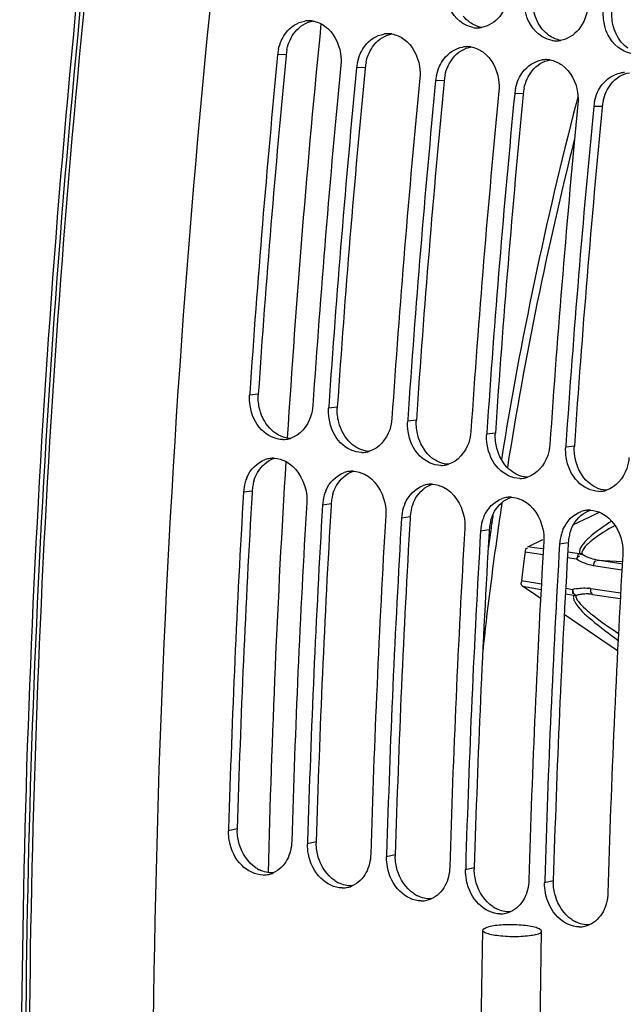
# Model space of a CAD drawing. Units: millimetres. Extents: x 0 to 594, y 0 to 420.
# Drawn here: x 249 to 255, y 69 to 79 of the extents above; entities that cross this region are included whole.
import ezdxf

# ---------------------------------------------------------------- set-up
doc = ezdxf.new("R2010")
doc.units = ezdxf.units.MM
doc.header["$LTSCALE"] = 32.67
doc.layers.get('0').update_dxf_attribs({"linetype": 'CONTINUOUS'})
doc.layers.add('02___PRT_ALL_AXES', color=7, linetype='CONTINUOUS')
doc.layers.add('SOLIDES', color=7, linetype='CONTINUOUS')

msp = doc.modelspace()

# ---------------------------------------------------------------- linework, layer by layer
at = {"color": 9, "linetype": 'CONTINUOUS'}
for p, q in [((251.909803, 78.413937), (251.822185, 78.411009)), ((252.715773, 78.281759), (252.628155, 78.278831)), ((253.521743, 78.149581), (253.434124, 78.146653)), ((254.327712, 78.017403), (254.240094, 78.014475)), ((255.133682, 77.885224), (255.046064, 77.882297)), ((251.62523, 74.95083), (251.537002, 74.940482)), ((252.431199, 74.818652), (252.342971, 74.808303)), ((253.237169, 74.686474), (253.148941, 74.676125)), ((254.043139, 74.554296), (253.954911, 74.543947)), ((254.849109, 74.422117), (254.760881, 74.411769)), ((251.562775, 73.963208), (251.474413, 73.950743)), ((252.368744, 73.831029), (252.280382, 73.818565)), ((253.174714, 73.698851), (253.086352, 73.686386)), ((253.980684, 73.566673), (253.892322, 73.554208)), ((254.786654, 73.434495), (254.698292, 73.42203)), ((251.41043, 70.517183), (251.321742, 70.497334)), ((252.2164, 70.385005), (252.127711, 70.365156)), ((253.02237, 70.252827), (252.933681, 70.232977)), ((253.828339, 70.120648), (253.739651, 70.100799)), ((254.634309, 69.98847), (254.545621, 69.968621))]:
    msp.add_line(p, q, dxfattribs=at)
at = {"color": 3, "linetype": 'CONTINUOUS'}
for p, q in [((251.909803, 78.413937), (251.908722, 78.402766)), ((252.715773, 78.281759), (252.714691, 78.270588)), ((253.521743, 78.149581), (253.520661, 78.13841)), ((254.327712, 78.017403), (254.326631, 78.006232)), ((255.133682, 77.885224), (255.132601, 77.874054)), ((251.562775, 73.963208), (251.561744, 73.945726)), ((252.368744, 73.831029), (252.367714, 73.813548)), ((253.174714, 73.698851), (253.173684, 73.68137)), ((253.980684, 73.566673), (253.979653, 73.549192)), ((254.786654, 73.434495), (254.785623, 73.417014))]:
    msp.add_line(p, q, dxfattribs=at)
at = {"color": 7, "linetype": 'CONTINUOUS'}
for p, q in [((251.538106, 74.956845), (251.537002, 74.940482)), ((252.344076, 74.824666), (252.342971, 74.808303)), ((253.150046, 74.692488), (253.148941, 74.676125)), ((253.956016, 74.56031), (253.954911, 74.543947)), ((254.761985, 74.428132), (254.760881, 74.411769)), ((251.322405, 70.519901), (251.321742, 70.497334)), ((252.128375, 70.387723), (252.127711, 70.365156)), ((252.934345, 70.255544), (252.933681, 70.232977)), ((253.740315, 70.123366), (253.739651, 70.100799)), ((254.546284, 69.991188), (254.545621, 69.968621))]:
    msp.add_line(p, q, dxfattribs=at)
for centre, radius, start, end in [((252.142466, 78.492345), 0.266172, 91.3906183, 99.4301216), ((252.142259, 78.501527), 0.256988, 81.4792054, 91.3941972), ((252.948435, 78.360167), 0.266172, 91.3906183, 99.4301216), ((252.948229, 78.369349), 0.256988, 81.4792054, 91.3941972), ((253.857107, 78.942545), 0.256596, 260.7121373, 271.1073445), ((253.856939, 78.952175), 0.266227, 271.1035732, 279.4283745), ((254.663077, 78.810367), 0.256596, 260.7121373, 271.1073445), ((254.662908, 78.819997), 0.266227, 271.1035732, 279.4283745), ((252.285404, 78.366077), 0.465393, 167.8766805, 174.4595692), ((253.754405, 78.227989), 0.266172, 91.3906183, 99.4301216), ((253.754198, 78.237171), 0.256988, 81.4792054, 91.3941972), ((370.498074, 66.912069), 119.231675, 174.46567882, 176.1312114), ((253.091373, 78.233899), 0.465393, 167.8766805, 174.4595692), ((254.560375, 78.095811), 0.266172, 91.3906183, 99.4301216), ((254.560168, 78.104993), 0.256988, 81.4792054, 91.3941972), ((371.13875, 66.806683), 119.22756, 174.46565932, 176.13913067), ((371.304044, 66.779891), 119.231675, 174.46567882, 176.1312114), ((255.366345, 77.963633), 0.266172, 91.3906183, 99.4301216), ((371.94472, 66.674505), 119.22756, 174.46565932, 176.13913067), ((372.110014, 66.647713), 119.231675, 174.46567882, 176.1312114), ((253.897343, 78.10172), 0.465393, 167.8766805, 174.4595692), ((372.750689, 66.542327), 119.22756, 174.46565932, 176.13913067), ((372.915984, 66.515534), 119.231675, 174.46567882, 176.1312114), ((254.703313, 77.969542), 0.465393, 167.8766805, 174.4595692), ((255.509283, 77.837364), 0.465393, 167.8766805, 174.4595692), ((373.556659, 66.410148), 119.22756, 174.46565932, 176.13913067), ((373.721953, 66.383356), 119.231675, 174.46567882, 176.1312114), ((251.873591, 74.755706), 0.267584, 279.4819493, 287.1337068), ((251.874754, 74.7481), 0.259887, 270.1174908, 277.2236308), ((251.874375, 74.75144), 0.263248, 277.214031, 279.4665845), ((251.779365, 74.037772), 0.259234, 87.9403517, 97.5286024), ((252.680724, 74.615922), 0.259887, 270.1174908, 277.2236308), ((252.680345, 74.619262), 0.263248, 277.214031, 279.4665845), ((252.679561, 74.623527), 0.267584, 279.4819493, 287.1337068), ((251.780429, 74.030207), 0.266874, 97.5422005, 108.4794233), ((253.486693, 74.483744), 0.259887, 270.1174908, 277.2236308), ((253.486314, 74.487084), 0.263248, 277.214031, 279.4665845), ((253.48553, 74.491349), 0.267584, 279.4819493, 287.1337068), ((251.906697, 73.930487), 0.432162, 157.1684963, 163.6038297), ((252.586399, 73.898029), 0.266874, 97.5422005, 108.4794233), ((252.585335, 73.905594), 0.259234, 87.9403517, 97.5286024), ((254.292284, 74.354906), 0.263248, 277.214031, 279.4665845), ((254.2915, 74.359171), 0.267584, 279.4819493, 287.1337068), ((251.929538, 73.923975), 0.455912, 163.6289873, 176.6340956), ((253.392368, 73.765851), 0.266874, 97.5422005, 108.4794233), ((253.391305, 73.773416), 0.259234, 87.9403517, 97.5286024), ((254.292663, 74.351566), 0.259887, 270.1174908, 277.2236308), ((367.912507, 67.073036), 116.641042, 176.61960932, 178.30660319), ((252.735508, 73.791797), 0.455912, 163.6289873, 176.6340956), ((252.712667, 73.798309), 0.432162, 157.1684963, 163.6038297), ((254.198338, 73.633673), 0.266874, 97.5422005, 108.4794233), ((254.197274, 73.641238), 0.259234, 87.9403517, 97.5286024), ((255.098633, 74.219388), 0.259887, 270.1174908, 277.2236308), ((255.098254, 74.222728), 0.263248, 277.214031, 279.4665845), ((255.09747, 74.226993), 0.267584, 279.4819493, 287.1337068), ((368.549249, 66.967688), 116.632998, 176.61956997, 178.31777092), ((368.718477, 66.940858), 116.641042, 176.61960932, 178.30660319), ((253.518637, 73.666131), 0.432162, 157.1684963, 163.6038297), ((369.355218, 66.835509), 116.632998, 176.61956997, 178.31777092), ((253.541478, 73.659619), 0.455912, 163.6289873, 176.6340956), ((254.324606, 73.533953), 0.432162, 157.1684963, 163.6038297), ((255.004308, 73.501495), 0.266874, 97.5422005, 108.4794233), ((255.003244, 73.50906), 0.259234, 87.9403517, 97.5286024), ((369.524447, 66.808679), 116.641042, 176.61960932, 178.30660319), ((254.347447, 73.527441), 0.455912, 163.6289873, 176.6340956), ((370.161188, 66.703331), 116.632998, 176.61956997, 178.31777092), ((370.330417, 66.676501), 116.641042, 176.61960932, 178.30660319), ((255.153417, 73.395262), 0.455912, 163.6289873, 176.6340956), ((255.130576, 73.401775), 0.432162, 157.1684963, 163.6038297), ((370.967158, 66.571153), 116.632998, 176.61956997, 178.31777092), ((371.136386, 66.544323), 116.641042, 176.61960932, 178.30660319), ((371.773128, 66.438975), 116.632998, 176.61956997, 178.31777092), ((251.67474, 70.305702), 0.257996, 270.0750999, 283.0933914), ((251.67387, 70.308924), 0.261332, 283.119081, 293.2123216), ((252.48071, 70.173523), 0.257996, 270.0750999, 283.0933914), ((252.47984, 70.176746), 0.261332, 283.119081, 293.2123216), ((253.28668, 70.041345), 0.257996, 270.0750999, 283.0933914), ((253.28581, 70.044568), 0.261332, 283.119081, 293.2123216), ((254.092649, 69.909167), 0.257996, 270.0750999, 283.0933914), ((254.09178, 69.91239), 0.261332, 283.119081, 293.2123216), ((254.898619, 69.776989), 0.257996, 270.0750999, 283.0933914), ((254.897749, 69.780211), 0.261332, 283.119081, 293.2123216)]:
    msp.add_arc(centre, radius, start, end, dxfattribs=at)
at = {"color": 3, "linetype": 'CONTINUOUS'}
for centre, radius, start, end in [((252.371045, 78.369196), 0.463407, 167.8710643, 174.4595581), ((370.325321, 66.940134), 118.970092, 174.47104032, 176.1391423), ((253.177015, 78.237018), 0.463407, 167.8710643, 174.4595581), ((371.13129, 66.807956), 118.970092, 174.47104032, 176.1391423), ((371.93726, 66.675778), 118.970092, 174.47104032, 176.1391423), ((253.982984, 78.10484), 0.463407, 167.8710643, 174.4595581), ((254.788954, 77.972661), 0.463407, 167.8710643, 174.4595581), ((372.74323, 66.5436), 118.970092, 174.47104032, 176.1391423), ((255.594924, 77.840483), 0.463407, 167.8710643, 174.4595581), ((373.5492, 66.411422), 118.970092, 174.47104032, 176.1391423), ((252.084161, 74.919888), 0.459973, 176.1428349, 177.47091), ((252.89013, 74.78771), 0.459973, 176.1428349, 177.47091), ((253.6961, 74.655532), 0.459973, 176.1428349, 177.47091), ((254.50207, 74.523354), 0.459973, 176.1428349, 177.47091), ((255.30804, 74.391175), 0.459973, 176.1428349, 177.47091), ((252.018103, 73.936328), 0.456121, 169.9838742, 176.6215122), ((252.011446, 73.937589), 0.449346, 163.5804903, 169.9945882), ((367.738109, 67.100826), 116.377834, 176.62813472, 178.31779858), ((252.817415, 73.805411), 0.449346, 163.5804903, 169.9945882), ((368.544079, 66.968648), 116.377834, 176.62813472, 178.31779858), ((252.824073, 73.804149), 0.456121, 169.9838742, 176.6215122), ((253.623385, 73.673232), 0.449346, 163.5804903, 169.9945882), ((253.630043, 73.671971), 0.456121, 169.9838742, 176.6215122), ((369.350048, 66.83647), 116.377834, 176.62813472, 178.31779858), ((254.436012, 73.539793), 0.456121, 169.9838742, 176.6215122), ((254.429355, 73.541054), 0.449346, 163.5804903, 169.9945882), ((370.156018, 66.704292), 116.377834, 176.62813472, 178.31779858), ((255.235325, 73.408876), 0.449346, 163.5804903, 169.9945882), ((370.961988, 66.572113), 116.377834, 176.62813472, 178.31779858), ((255.241982, 73.407615), 0.456121, 169.9838742, 176.6215122), ((251.867459, 70.503824), 0.457225, 178.3256746, 180.4227439), ((252.673429, 70.371645), 0.457225, 178.3256746, 180.4227439), ((253.479399, 70.239467), 0.457225, 178.3256746, 180.4227439), ((251.793911, 70.408669), 0.346101, 235.8364027, 243.3737474), ((254.285369, 70.107289), 0.457225, 178.3256746, 180.4227439), ((252.599881, 70.276491), 0.346101, 235.8364027, 243.3737474), ((255.091338, 69.975111), 0.457225, 178.3256746, 180.4227439), ((253.405851, 70.144312), 0.346101, 235.8364027, 243.3737474), ((254.211821, 70.012134), 0.346101, 235.8364027, 243.3737474), ((255.01779, 69.879956), 0.346101, 235.8364027, 243.3737474)]:
    msp.add_arc(centre, radius, start, end, dxfattribs=at)
at = {"color": 7, "linetype": 'CONTINUOUS'}
for points, knots in [([(252.798566, 90.168224), (252.443304, 88.35676), (251.196371, 81.127883), (250.601404, 73.784647), (250.551812, 68.295932)], [0, 0, 0, 0, 0.251669308, 1, 1, 1, 1]), ([(254.179205, 79.033497), (254.17054, 78.951167), (254.116064, 78.795136), (253.972374, 78.701436), (253.900551, 78.689544)], [0, 0, 0, 0, 0.532084222, 1, 1, 1, 1]), ([(253.815694, 78.689313), (253.717346, 78.705442), (253.594481, 78.815347), (253.551688, 78.945864), (253.543467, 78.983111)], [0, 0, 0, 0, 0.723209347, 1, 1, 1, 1]), ([(254.621664, 78.557135), (254.523316, 78.573264), (254.400451, 78.683168), (254.357658, 78.813686), (254.349437, 78.850933)], [0, 0, 0, 0, 0.723209347, 1, 1, 1, 1]), ([(254.985174, 78.901319), (254.97651, 78.818989), (254.922034, 78.662958), (254.778343, 78.569258), (254.70652, 78.557366)], [0, 0, 0, 0, 0.532084222, 1, 1, 1, 1]), ([(251.861949, 78.558937), (251.873849, 78.584776), (251.925649, 78.675808), (252.023545, 78.742445), (252.098855, 78.75492)], [0, 0, 0, 0, 0.271490085, 1, 1, 1, 1]), ([(255.427634, 78.424957), (255.329286, 78.441086), (255.206421, 78.55099), (255.163628, 78.681508), (255.155407, 78.718754)], [0, 0, 0, 0, 0.723209347, 1, 1, 1, 1]), ([(252.303709, 78.704374), (252.391775, 78.641867), (252.467809, 78.491261), (252.47074, 78.344281), (252.466961, 78.305267)], [0, 0, 0, 0, 0.733703441, 1, 1, 1, 1]), ([(252.667919, 78.426759), (252.679818, 78.452598), (252.731619, 78.54363), (252.829515, 78.610267), (252.904825, 78.622742)], [0, 0, 0, 0, 0.271490085, 1, 1, 1, 1]), ([(253.109679, 78.572196), (253.197745, 78.509688), (253.273779, 78.359083), (253.276709, 78.212103), (253.27293, 78.173089)], [0, 0, 0, 0, 0.733703441, 1, 1, 1, 1]), ([(253.473889, 78.29458), (253.485788, 78.32042), (253.537589, 78.411452), (253.635484, 78.478089), (253.710794, 78.490564)], [0, 0, 0, 0, 0.271490085, 1, 1, 1, 1]), ([(253.915649, 78.440017), (254.003715, 78.37751), (254.079749, 78.226905), (254.082679, 78.079924), (254.0789, 78.040911)], [0, 0, 0, 0, 0.733703441, 1, 1, 1, 1]), ([(254.279858, 78.162402), (254.291758, 78.188242), (254.343559, 78.279274), (254.441454, 78.345911), (254.516764, 78.358386)], [0, 0, 0, 0, 0.271490085, 1, 1, 1, 1]), ([(254.721618, 78.307839), (254.809684, 78.245332), (254.885718, 78.094727), (254.888649, 77.947746), (254.88487, 77.908733)], [0, 0, 0, 0, 0.733703441, 1, 1, 1, 1]), ([(255.085828, 78.030224), (255.097728, 78.056064), (255.149528, 78.147096), (255.247424, 78.213733), (255.322734, 78.226207)], [0, 0, 0, 0, 0.271490085, 1, 1, 1, 1]), ([(251.875287, 74.488214), (251.795908, 74.488065), (251.625285, 74.576536), (251.55527, 74.744683), (251.541587, 74.834865)], [0, 0, 0, 0, 0.4653118, 1, 1, 1, 1]), ([(252.181777, 74.834739), (252.179162, 74.795972), (252.154911, 74.659092), (252.048714, 74.529651), (251.952422, 74.499997)], [0, 0, 0, 0, 0.278314601, 1, 1, 1, 1]), ([(252.681256, 74.356036), (252.601878, 74.355887), (252.431254, 74.444358), (252.361239, 74.612505), (252.347557, 74.702687)], [0, 0, 0, 0, 0.4653118, 1, 1, 1, 1]), ([(252.987747, 74.702561), (252.985132, 74.663793), (252.960881, 74.526914), (252.854684, 74.397472), (252.758392, 74.367819)], [0, 0, 0, 0, 0.278314601, 1, 1, 1, 1]), ([(253.487226, 74.223858), (253.407848, 74.223709), (253.237224, 74.31218), (253.167209, 74.480327), (253.153526, 74.570509)], [0, 0, 0, 0, 0.4653118, 1, 1, 1, 1]), ([(253.793717, 74.570383), (253.791102, 74.531615), (253.766851, 74.394736), (253.660654, 74.265294), (253.564361, 74.23564)], [0, 0, 0, 0, 0.278314601, 1, 1, 1, 1]), ([(254.293196, 74.091679), (254.213818, 74.09153), (254.043194, 74.180002), (253.973179, 74.348149), (253.959496, 74.43833)], [0, 0, 0, 0, 0.4653118, 1, 1, 1, 1]), ([(254.599687, 74.438205), (254.597072, 74.399437), (254.572821, 74.262558), (254.466623, 74.133116), (254.370331, 74.103462)], [0, 0, 0, 0, 0.278314601, 1, 1, 1, 1]), ([(255.099166, 73.959501), (255.019787, 73.959352), (254.849164, 74.047824), (254.779149, 74.215971), (254.765466, 74.306152)], [0, 0, 0, 0, 0.4653118, 1, 1, 1, 1]), ([(255.405656, 74.306026), (255.403041, 74.267259), (255.37879, 74.13038), (255.272593, 74.000938), (255.176301, 73.971284)], [0, 0, 0, 0, 0.278314601, 1, 1, 1, 1]), ([(251.903399, 74.266077), (252.009345, 74.212169), (252.110652, 74.050064), (252.121748, 73.888362), (252.119189, 73.845)], [0, 0, 0, 0, 0.732380294, 1, 1, 1, 1]), ([(252.709369, 74.133899), (252.815315, 74.07999), (252.916622, 73.917885), (252.927717, 73.756184), (252.925158, 73.712822)], [0, 0, 0, 0, 0.732380294, 1, 1, 1, 1]), ([(253.515339, 74.001721), (253.621284, 73.947812), (253.722592, 73.785707), (253.733687, 73.624006), (253.731128, 73.580644)], [0, 0, 0, 0, 0.732380294, 1, 1, 1, 1]), ([(254.321308, 73.869543), (254.427254, 73.815634), (254.528562, 73.653529), (254.539657, 73.491828), (254.537098, 73.448466)], [0, 0, 0, 0, 0.732380294, 1, 1, 1, 1]), ([(255.127278, 73.737365), (255.233224, 73.683456), (255.334531, 73.521351), (255.345627, 73.359649), (255.343068, 73.316288)], [0, 0, 0, 0, 0.732380294, 1, 1, 1, 1]), ([(251.675078, 70.047706), (251.595024, 70.047646), (251.423826, 70.136116), (251.347475, 70.301982), (251.330303, 70.392401)], [0, 0, 0, 0, 0.465190734, 1, 1, 1, 1]), ([(252.481048, 69.915527), (252.400994, 69.915468), (252.229795, 70.003938), (252.153445, 70.169804), (252.136273, 70.260223)], [0, 0, 0, 0, 0.465190734, 1, 1, 1, 1]), ([(253.287018, 69.783349), (253.206963, 69.78329), (253.035765, 69.871759), (252.959415, 70.037626), (252.942242, 70.128045)], [0, 0, 0, 0, 0.465190734, 1, 1, 1, 1]), ([(254.092988, 69.651171), (254.012933, 69.651112), (253.841735, 69.739581), (253.765384, 69.905448), (253.748212, 69.995867)], [0, 0, 0, 0, 0.465190734, 1, 1, 1, 1]), ([(254.898957, 69.518993), (254.818903, 69.518934), (254.647705, 69.607403), (254.571354, 69.77327), (254.554182, 69.863689)], [0, 0, 0, 0, 0.465190734, 1, 1, 1, 1])]:
    msp.add_open_spline(points, degree=3, knots=knots, dxfattribs=at)
at = {"color": 3, "linetype": 'CONTINUOUS'}
for points in [[(254.521117, 78.673248), (254.479256, 78.7242), (254.45107, 78.787837), (254.436839, 78.852225)], [(255.242808, 78.720047), (255.231593, 78.77079), (255.228333, 78.824006), (255.233772, 78.875688)], [(252.000291, 78.644332), (252.045604, 78.700916), (252.114776, 78.745188), (252.186296, 78.757012)], [(253.783094, 78.741764), (253.757787, 78.759733), (253.734849, 78.781444), (253.715147, 78.805426)], [(253.905163, 78.690651), (253.861577, 78.697446), (253.819062, 78.716225), (253.783094, 78.741764)], [(255.327087, 78.541069), (255.285226, 78.592022), (255.25704, 78.655659), (255.242808, 78.720047)], [(251.949469, 78.561394), (251.96304, 78.59084), (251.980024, 78.619023), (252.000291, 78.644332)], [(252.806261, 78.512153), (252.851574, 78.568737), (252.920746, 78.61301), (252.992266, 78.624834)], [(254.589063, 78.609586), (254.563757, 78.627554), (254.540819, 78.649266), (254.521117, 78.673248)], [(251.917983, 78.466563), (251.924979, 78.499127), (251.935527, 78.531145), (251.949469, 78.561394)], [(254.711133, 78.558473), (254.667546, 78.565268), (254.625032, 78.584047), (254.589063, 78.609586)], [(255.395033, 78.477408), (255.369727, 78.495376), (255.346789, 78.517088), (255.327087, 78.541069)], [(252.723953, 78.334385), (252.730948, 78.366949), (252.741497, 78.398967), (252.755438, 78.429216)], [(252.755438, 78.429216), (252.76901, 78.458662), (252.785994, 78.486845), (252.806261, 78.512153)], [(253.612231, 78.379975), (253.657543, 78.436559), (253.726715, 78.480832), (253.798236, 78.492656)], [(253.561408, 78.297037), (253.57498, 78.326484), (253.591964, 78.354666), (253.612231, 78.379975)], [(254.418201, 78.247797), (254.463513, 78.304381), (254.532685, 78.348653), (254.604205, 78.360478)], [(253.529922, 78.202207), (253.536918, 78.234771), (253.547467, 78.266789), (253.561408, 78.297037)], [(254.367378, 78.164859), (254.380949, 78.194306), (254.397933, 78.222488), (254.418201, 78.247797)], [(255.22417, 78.115619), (255.269483, 78.172203), (255.338655, 78.216475), (255.410175, 78.2283)], [(254.335892, 78.070029), (254.342888, 78.102593), (254.353437, 78.13461), (254.367378, 78.164859)], [(255.173348, 78.032681), (255.186919, 78.062128), (255.203903, 78.09031), (255.22417, 78.115619)], [(255.141862, 77.937851), (255.148858, 77.970415), (255.159406, 78.002432), (255.173348, 78.032681)], [(251.64002, 74.795566), (251.627925, 74.842511), (251.622495, 74.891754), (251.624636, 74.940185)], [(252.445989, 74.663387), (252.433895, 74.710333), (252.428465, 74.759576), (252.430606, 74.808007)], [(251.764168, 74.58231), (251.703207, 74.637532), (251.66054, 74.715913), (251.64002, 74.795566)], [(252.570138, 74.450132), (252.509177, 74.505353), (252.46651, 74.583735), (252.445989, 74.663387)], [(253.251959, 74.531209), (253.239865, 74.578155), (253.234435, 74.627398), (253.236575, 74.675829)], [(251.83898, 74.530358), (251.811921, 74.544126), (251.786669, 74.561927), (251.764168, 74.58231)], [(251.952336, 74.499629), (251.913222, 74.501276), (251.873872, 74.512603), (251.83898, 74.530358)], [(253.376107, 74.317954), (253.315147, 74.373175), (253.27248, 74.451557), (253.251959, 74.531209)], [(254.057929, 74.399031), (254.045834, 74.445977), (254.040404, 74.495219), (254.042545, 74.543651)], [(252.64495, 74.39818), (252.617891, 74.411948), (252.592639, 74.429749), (252.570138, 74.450132)], [(252.758306, 74.367451), (252.719192, 74.369097), (252.679841, 74.380425), (252.64495, 74.39818)], [(254.182077, 74.185776), (254.121116, 74.240997), (254.07845, 74.319379), (254.057929, 74.399031)], [(254.863899, 74.266853), (254.851804, 74.313798), (254.846374, 74.363041), (254.848515, 74.411472)], [(251.617921, 74.153213), (251.654783, 74.217694), (251.717736, 74.274225), (251.788609, 74.296443)], [(253.450919, 74.266001), (253.42386, 74.27977), (253.398609, 74.297571), (253.376107, 74.317954)], [(253.564276, 74.235273), (253.525161, 74.236919), (253.485811, 74.248247), (253.450919, 74.266001)], [(254.988047, 74.053598), (254.927086, 74.108819), (254.884419, 74.1872), (254.863899, 74.266853)], [(251.580425, 74.064604), (251.5895, 74.095365), (251.602003, 74.12537), (251.617921, 74.153213)], [(252.42389, 74.021035), (252.460752, 74.085516), (252.523706, 74.142047), (252.594579, 74.164265)], [(254.256889, 74.133823), (254.22983, 74.147592), (254.204578, 74.165393), (254.182077, 74.185776)], [(254.370246, 74.103095), (254.331131, 74.104741), (254.291781, 74.116069), (254.256889, 74.133823)], [(252.386395, 73.932426), (252.39547, 73.963187), (252.407973, 73.993192), (252.42389, 74.021035)], [(253.22986, 73.888857), (253.266722, 73.953338), (253.329676, 74.009869), (253.400549, 74.032087)], [(255.062859, 74.001645), (255.0358, 74.015414), (255.010548, 74.033215), (254.988047, 74.053598)], [(255.176215, 73.970917), (255.137101, 73.972563), (255.097751, 73.983891), (255.062859, 74.001645)], [(254.03583, 73.756678), (254.072692, 73.821159), (254.135646, 73.877691), (254.206519, 73.899909)], [(253.192365, 73.800248), (253.20144, 73.831009), (253.213943, 73.861013), (253.22986, 73.888857)], [(253.998334, 73.66807), (254.007409, 73.698831), (254.019913, 73.728835), (254.03583, 73.756678)], [(254.8418, 73.6245), (254.878662, 73.688981), (254.941615, 73.745513), (255.012488, 73.76773)], [(254.804304, 73.535892), (254.813379, 73.566653), (254.825882, 73.596657), (254.8418, 73.6245)], [(251.431015, 70.362919), (251.417863, 70.407378), (251.410585, 70.454088), (251.410247, 70.50045)], [(251.599556, 70.122292), (251.51847, 70.177199), (251.458795, 70.269015), (251.431015, 70.362919)], [(252.236985, 70.230741), (252.223833, 70.2752), (252.216555, 70.32191), (252.216217, 70.368272)], [(252.405526, 69.990114), (252.32444, 70.045021), (252.264765, 70.136836), (252.236985, 70.230741)], [(253.042955, 70.098562), (253.029803, 70.143021), (253.022525, 70.189732), (253.022187, 70.236094)], [(251.776677, 70.068717), (251.729663, 70.066337), (251.680905, 70.078222), (251.6388, 70.099272)], [(253.211495, 69.857936), (253.13041, 69.912843), (253.070734, 70.004658), (253.042955, 70.098562)], [(253.848925, 69.966384), (253.835772, 70.010843), (253.828495, 70.057553), (253.828156, 70.103916)], [(252.582647, 69.936539), (252.535633, 69.934159), (252.486875, 69.946044), (252.44477, 69.967094)], [(254.017465, 69.725758), (253.93638, 69.780665), (253.876704, 69.87248), (253.848925, 69.966384)], [(254.654894, 69.834206), (254.641742, 69.878665), (254.634464, 69.925375), (254.634126, 69.971737)], [(253.388616, 69.804361), (253.341603, 69.80198), (253.292845, 69.813866), (253.250739, 69.834916)], [(254.823435, 69.593579), (254.742349, 69.648487), (254.682674, 69.740302), (254.654894, 69.834206)], [(254.194586, 69.672183), (254.147572, 69.669802), (254.098815, 69.681688), (254.056709, 69.702738)], [(255.000556, 69.540004), (254.953542, 69.537624), (254.904784, 69.54951), (254.862679, 69.57056)]]:
    msp.add_open_spline(points, degree=3, dxfattribs=at)
at = {"color": 7, "linetype": 'CONTINUOUS'}
for points in [[(255.155407, 78.718754), (255.144171, 78.769659), (255.140912, 78.823039), (255.146368, 78.874883)], [(252.180336, 78.755678), (252.22438, 78.74906), (252.26739, 78.730153), (252.303709, 78.704374)], [(252.986306, 78.6235), (253.03035, 78.616882), (253.073359, 78.597975), (253.109679, 78.572196)], [(251.83039, 78.463817), (251.837403, 78.496479), (251.847976, 78.528593), (251.861949, 78.558937)], [(252.63636, 78.331639), (252.643373, 78.3643), (252.653945, 78.396415), (252.667919, 78.426759)], [(253.792276, 78.491322), (253.83632, 78.484704), (253.879329, 78.465796), (253.915649, 78.440017)], [(254.598245, 78.359144), (254.642289, 78.352526), (254.685299, 78.333618), (254.721618, 78.307839)], [(253.442329, 78.199461), (253.449343, 78.232122), (253.459915, 78.264237), (253.473889, 78.29458)], [(254.248299, 78.067282), (254.255313, 78.099944), (254.265885, 78.132059), (254.279858, 78.162402)], [(255.054269, 77.935104), (255.061282, 77.967766), (255.071855, 77.999881), (255.085828, 78.030224)], [(251.541587, 74.834865), (251.536301, 74.869705), (251.53463, 74.905323), (251.537002, 74.940482)], [(252.347557, 74.702687), (252.342271, 74.737527), (252.3406, 74.773145), (252.342971, 74.808303)], [(253.153526, 74.570509), (253.14824, 74.605349), (253.14657, 74.640966), (253.148941, 74.676125)], [(253.959496, 74.43833), (253.95421, 74.47317), (253.952539, 74.508788), (253.954911, 74.543947)], [(254.765466, 74.306152), (254.76018, 74.340992), (254.758509, 74.37661), (254.760881, 74.411769)], [(251.788682, 74.296839), (251.828246, 74.295405), (251.868114, 74.284032), (251.903399, 74.266077)], [(251.508396, 74.098176), (251.542519, 74.179097), (251.61253, 74.255532), (251.695839, 74.28332)], [(252.314365, 73.965997), (252.348488, 74.046919), (252.4185, 74.123354), (252.501809, 74.151142)], [(252.594652, 74.164661), (252.634216, 74.163227), (252.674084, 74.151853), (252.709369, 74.133899)], [(253.120335, 73.833819), (253.154458, 73.914741), (253.224469, 73.991176), (253.307779, 74.018964)], [(253.400621, 74.032483), (253.440185, 74.031049), (253.480054, 74.019675), (253.515339, 74.001721)], [(254.206591, 73.900305), (254.246155, 73.898871), (254.286024, 73.887497), (254.321308, 73.869543)], [(253.926305, 73.701641), (253.960428, 73.782562), (254.030439, 73.858998), (254.113749, 73.886786)], [(254.732275, 73.569463), (254.766398, 73.650384), (254.836409, 73.72682), (254.919718, 73.754608)], [(255.012561, 73.768127), (255.052125, 73.766693), (255.091993, 73.755319), (255.127278, 73.737365)], [(251.330303, 70.392401), (251.323755, 70.426879), (251.320713, 70.462255), (251.321742, 70.497334)], [(251.966517, 70.391591), (251.964606, 70.326392), (251.948444, 70.259571), (251.917508, 70.202146)], [(252.136273, 70.260223), (252.129725, 70.2947), (252.126683, 70.330077), (252.127711, 70.365156)], [(251.917508, 70.202146), (251.886864, 70.145262), (251.836262, 70.094195), (251.776872, 70.068747)], [(252.772487, 70.259413), (252.770576, 70.194214), (252.754413, 70.127393), (252.723478, 70.069968)], [(252.942242, 70.128045), (252.935694, 70.162522), (252.932653, 70.197899), (252.933681, 70.232977)], [(253.578457, 70.127235), (253.576545, 70.062036), (253.560383, 69.995215), (253.529448, 69.93779)], [(253.748212, 69.995867), (253.741664, 70.030344), (253.738622, 70.065721), (253.739651, 70.100799)], [(252.723478, 70.069968), (252.692834, 70.013084), (252.642232, 69.962017), (252.582841, 69.936569)], [(254.384427, 69.995057), (254.382515, 69.929858), (254.366353, 69.863037), (254.335418, 69.805612)], [(253.529448, 69.93779), (253.498804, 69.880906), (253.448202, 69.829839), (253.388811, 69.80439)], [(254.554182, 69.863689), (254.547634, 69.898166), (254.544592, 69.933542), (254.545621, 69.968621)], [(254.335418, 69.805612), (254.304773, 69.748728), (254.254172, 69.697661), (254.194781, 69.672212)], [(255.190396, 69.862879), (255.188485, 69.79768), (255.172323, 69.730859), (255.141387, 69.673434)], [(255.141387, 69.673434), (255.110743, 69.616549), (255.060141, 69.565483), (255.000751, 69.540034)]]:
    msp.add_open_spline(points, degree=3, dxfattribs=at)
at = {"layer": '02___PRT_ALL_AXES', "color": 7, "linetype": 'CONTINUOUS'}
for p, q in [((253.880075, 67.206455), (253.914852, 69.483625)), ((254.483608, 67.433161), (254.514782, 69.474463))]:
    msp.add_line(p, q, dxfattribs=at)
for points, knots in [([(254.456601, 69.439388), (254.434743, 69.433653), (254.384671, 69.425162), (254.272631, 69.415988), (254.154484, 69.417752), (254.042744, 69.430544), (253.98481, 69.44204), (253.948499, 69.454438), (253.92829, 69.463854), (253.914729, 69.475669), (253.914852, 69.483625)], [0, 0, 0, 0, 0.121374516, 0.271897037, 0.603598303, 0.753948688, 0.875045713, 0.921379165, 0.957260324, 1, 1, 1, 1]), ([(253.914852, 69.483625), (253.914975, 69.491623), (253.929021, 69.503065), (253.94962, 69.51185), (253.964633, 69.516495), (253.973032, 69.518699)], [0, 0, 0, 0, 0.341662282, 0.629064018, 1, 1, 1, 1]), ([(254.514782, 69.474462), (254.514904, 69.482418), (254.501343, 69.494234), (254.481134, 69.503649), (254.444823, 69.516047), (254.38689, 69.527543), (254.27515, 69.540335), (254.157003, 69.542099), (254.044962, 69.532925), (253.99489, 69.524434), (253.973032, 69.518699)], [0, 0, 0, 0, 0.042739676, 0.078620835, 0.124954287, 0.246051312, 0.396401697, 0.728102963, 0.878625484, 1, 1, 1, 1]), ([(254.456601, 69.439388), (254.465001, 69.441592), (254.480013, 69.446237), (254.500613, 69.455022), (254.514659, 69.466464), (254.514782, 69.474462)], [0, 0, 0, 0, 0.370935982, 0.658337718, 1, 1, 1, 1])]:
    msp.add_open_spline(points, degree=3, knots=knots, dxfattribs=at)
at = {"layer": 'SOLIDES', "color": 9, "linetype": 'CONTINUOUS'}
for p, q in [((254.88495, 77.982878), (254.866828, 77.913539)), ((251.920799, 74.502909), (251.921028, 74.506527)), ((254.4674, 73.38193), (254.374681, 73.394313)), ((254.52938, 73.313962), (254.346537, 73.338369)), ((254.532779, 73.373199), (254.4674, 73.38193)), ((254.900961, 73.324032), (254.781233, 73.34002)), ((254.871469, 73.2683), (254.777835, 73.280798)), ((255.333805, 73.154852), (255.044218, 73.20171)), ((255.327374, 73.219294), (255.079935, 73.259329)), ((255.079935, 73.259329), (255.339463, 73.246016)), ((254.308141, 73.051686), (254.512402, 73.015261)), ((254.321009, 72.993563), (254.509412, 72.959978)), ((254.757335, 72.915782), (254.844066, 72.900321)), ((254.760325, 72.97105), (254.82986, 72.958649)), ((255.013155, 72.969779), (255.041484, 72.965534)), ((255.026783, 72.921487), (255.029466, 72.924722)), ((255.041484, 72.965534), (255.320569, 72.923714))]:
    msp.add_line(p, q, dxfattribs=at)
at = {"layer": 'SOLIDES', "color": 7, "linetype": 'CONTINUOUS'}
for p, q in [((254.839846, 73.620304), (254.999026, 73.697582)), ((254.999026, 73.697582), (255.102297, 73.747701)), ((254.374681, 73.394313), (254.527355, 73.468512)), ((254.346537, 73.338369), (254.337821, 73.274675)), ((254.456887, 72.900891), (254.321009, 72.993563)), ((254.504457, 72.868451), (254.456887, 72.900891)), ((255.033038, 72.909174), (255.317477, 72.866547)), ((255.289349, 72.333642), (254.74587, 72.703869))]:
    msp.add_line(p, q, dxfattribs=at)
for points in [[(254.916238, 73.318173), (254.914528, 73.319165), (254.912791, 73.320078), (254.911033, 73.32091), (254.909255, 73.321659), (254.907461, 73.322325), (254.905654, 73.322907), (254.903838, 73.323402), (254.902016, 73.323811), (254.900192, 73.324133)], [(254.916201, 73.318071), (254.917624, 73.318563), (254.918969, 73.318984), (254.920233, 73.319341), (254.92143, 73.319637), (254.922566, 73.31987), (254.923639, 73.320033)], [(254.8671, 72.898757), (254.865685, 72.89891), (254.864404, 72.899185), (254.863251, 72.899566), (254.862206, 72.900045), (254.861242, 72.900625), (254.860313, 72.901314)]]:
    msp.add_lwpolyline(points, dxfattribs=at)
at = {"layer": 'SOLIDES', "color": 9, "linetype": 'CONTINUOUS'}
for points in [[(254.923622, 73.32), (254.921246, 73.321025), (254.918814, 73.321933), (254.916331, 73.322722), (254.913807, 73.323388), (254.911246, 73.323932), (254.908657, 73.32435), (254.906047, 73.324642), (254.903422, 73.324809), (254.90079, 73.324849)], [(254.843353, 72.900448), (254.845187, 72.90019), (254.847041, 72.90002), (254.848914, 72.899936), (254.8508, 72.89994), (254.852696, 72.900032), (254.854599, 72.90021), (254.856506, 72.900476), (254.858413, 72.900828), (254.860317, 72.901266)], [(254.843771, 72.89982), (254.846308, 72.899157), (254.848877, 72.898625), (254.851468, 72.898228), (254.854076, 72.897965), (254.856693, 72.897838), (254.859312, 72.897848), (254.861927, 72.897995), (254.864529, 72.898278), (254.867112, 72.898698)]]:
    msp.add_lwpolyline(points, dxfattribs=at)
for centre, radius, start, end in [((369.445902, 67.068554), 117.760008, 174.31793783, 176.37866603), ((292.533604, 68.112344), 38.921066, 165.4146235, 170.8772499), ((292.440847, 68.124689), 38.755182, 165.914606, 170.9767205), ((366.760296, 67.225312), 115.069833, 176.4930422, 178.58270126), ((292.692575, 68.076775), 39.011309, 171.4950768, 171.9282237), ((292.853199, 68.050313), 39.246454, 171.6898756, 171.9231174), ((292.558294, 68.095132), 38.875781, 171.9272213, 173.7453771), ((292.831144, 68.053438), 39.224178, 171.9231089, 172.2073913), ((254.949566, 72.523002), 0.451794, 102.4569635, 105.3643262), ((254.947823, 72.533754), 0.440892, 82.7028678, 83.8764111), ((254.947859, 72.53403), 0.440614, 81.4776722, 82.7028975)]:
    msp.add_arc(centre, radius, start, end, dxfattribs=at)
at = {"layer": 'SOLIDES', "color": 7, "linetype": 'CONTINUOUS'}
for centre, radius, start, end in [((293.29816, 67.975655), 39.31905, 172.2546914, 172.5824976), ((254.975963, 72.510006), 0.403646, 102.7006502, 105.6446058), ((254.975486, 72.512137), 0.401462, 99.8216078, 102.7010436), ((254.974964, 72.515165), 0.398389, 96.9995683, 99.8219372), ((254.974605, 72.517957), 0.395574, 88.9324516, 96.9971889), ((254.974561, 72.519351), 0.394182, 86.8822948, 88.9223654), ((254.974528, 72.518747), 0.394786, 81.4774259, 86.8822791)]:
    msp.add_arc(centre, radius, start, end, dxfattribs=at)
for points, knots in [([(249.918419, 55.194995), (249.416581, 59.44994), (248.958963, 68.181904), (249.508966, 76.904289), (250.030209, 81.308587)], [0, 0, 0, 0, 0.491364241, 1, 1, 1, 1]), ([(249.985119, 55.285274), (249.491068, 59.519456), (249.042641, 68.206547), (249.590581, 76.883792), (250.108101, 81.265053)], [0, 0, 0, 0, 0.49142257, 1, 1, 1, 1]), ([(254.321009, 72.993563), (254.311548, 73.000017), (254.303788, 73.020317), (254.309749, 73.037006), (254.312431, 73.042417)], [0, 0, 0, 0, 0.654733689, 1, 1, 1, 1])]:
    msp.add_open_spline(points, degree=3, knots=knots, dxfattribs=at)
at = {"layer": 'SOLIDES', "color": 9, "linetype": 'CONTINUOUS'}
for points, knots in [([(250.07048, 81.301984), (249.549767, 76.903182), (248.999329, 68.191582), (249.453299, 59.470213), (249.952408, 55.220098)], [0, 0, 0, 0, 0.508623075, 1, 1, 1, 1]), ([(255.231051, 73.655473), (255.152312, 73.606878), (255.04241, 73.531512), (254.930246, 73.42193), (254.894978, 73.353312), (254.900961, 73.324032)], [0, 0, 0, 0, 0.576685433, 0.813735706, 1, 1, 1, 1]), ([(255.264858, 73.612417), (255.187583, 73.569559), (255.078301, 73.503493), (254.965183, 73.407021), (254.921962, 73.348068), (254.923622, 73.32)], [0, 0, 0, 0, 0.57746691, 0.816251868, 1, 1, 1, 1]), ([(255.044218, 73.20171), (255.046161, 73.215488), (255.049241, 73.229968), (255.062374, 73.256565), (255.070746, 73.247889), (255.072282, 73.244393)], [0, 0, 0, 0, 0.630439972, 0.826986574, 1, 1, 1, 1]), ([(254.829851, 72.958652), (254.828716, 72.948635), (254.82659, 72.937777), (254.830338, 72.916748), (254.838511, 72.921015), (254.840834, 72.923142)], [0, 0, 0, 0, 0.617534057, 0.807088441, 1, 1, 1, 1]), ([(254.860317, 72.901266), (254.849728, 72.907225), (254.836345, 72.923221), (254.837296, 72.941592), (254.838532, 72.947091)], [0, 0, 0, 0, 0.683134857, 1, 1, 1, 1]), ([(254.840732, 72.894263), (254.839035, 72.890217), (254.837365, 72.881033), (254.838568, 72.871939), (254.839591, 72.867354)], [0, 0, 0, 0, 0.482947297, 1, 1, 1, 1]), ([(254.844066, 72.900321), (254.843401, 72.899361), (254.842181, 72.897396), (254.841174, 72.895314), (254.840732, 72.894263)], [0, 0, 0, 0, 0.505935962, 1, 1, 1, 1]), ([(254.867112, 72.898698), (254.857936, 72.878113), (254.900429, 72.819224), (254.93666, 72.783605), (254.962277, 72.760388)], [0, 0, 0, 0, 0.394638353, 1, 1, 1, 1]), ([(254.839591, 72.867354), (254.84078, 72.862032), (254.844478, 72.851096), (254.849562, 72.840783), (254.852459, 72.835499)], [0, 0, 0, 0, 0.475039318, 1, 1, 1, 1]), ([(254.852459, 72.835499), (254.893377, 72.760864), (255.047536, 72.626376), (255.202167, 72.505751), (255.294672, 72.440476)], [0, 0, 0, 0, 0.429159742, 1, 1, 1, 1]), ([(254.962277, 72.760388), (254.98504, 72.739758), (255.092204, 72.650258), (255.207303, 72.57085), (255.298315, 72.511219)], [0, 0, 0, 0, 0.220174572, 1, 1, 1, 1])]:
    msp.add_open_spline(points, degree=3, knots=knots, dxfattribs=at)
at = {"layer": 'SOLIDES', "color": 7, "linetype": 'CONTINUOUS'}
msp.add_open_spline([(254.346537, 73.338369), (254.348737, 73.354351), (254.3592, 73.392499), (254.370128, 73.38063)], degree=3, dxfattribs=at)
at = {"layer": 'SOLIDES', "color": 9, "linetype": 'CONTINUOUS'}
for points in [[(254.871418, 73.268306), (254.877464, 73.281218), (254.894946, 73.311349), (254.901517, 73.298696)], [(254.900192, 73.324133), (254.883628, 73.316126), (254.873667, 73.292521), (254.876407, 73.274328)], [(255.079935, 73.259329), (255.024761, 73.268256), (254.970527, 73.289605), (254.923622, 73.32)], [(255.044218, 73.20171), (254.983297, 73.211567), (254.923419, 73.234987), (254.871469, 73.2683)], [(254.852111, 72.96416), (254.898645, 72.974439), (254.947471, 72.977214), (254.994855, 72.972131)], [(255.013155, 72.969779), (255.011051, 72.953186), (255.015276, 72.909348), (255.026783, 72.921487)]]:
    msp.add_open_spline(points, degree=3, dxfattribs=at)

doc.saveas('drawing.dxf')
